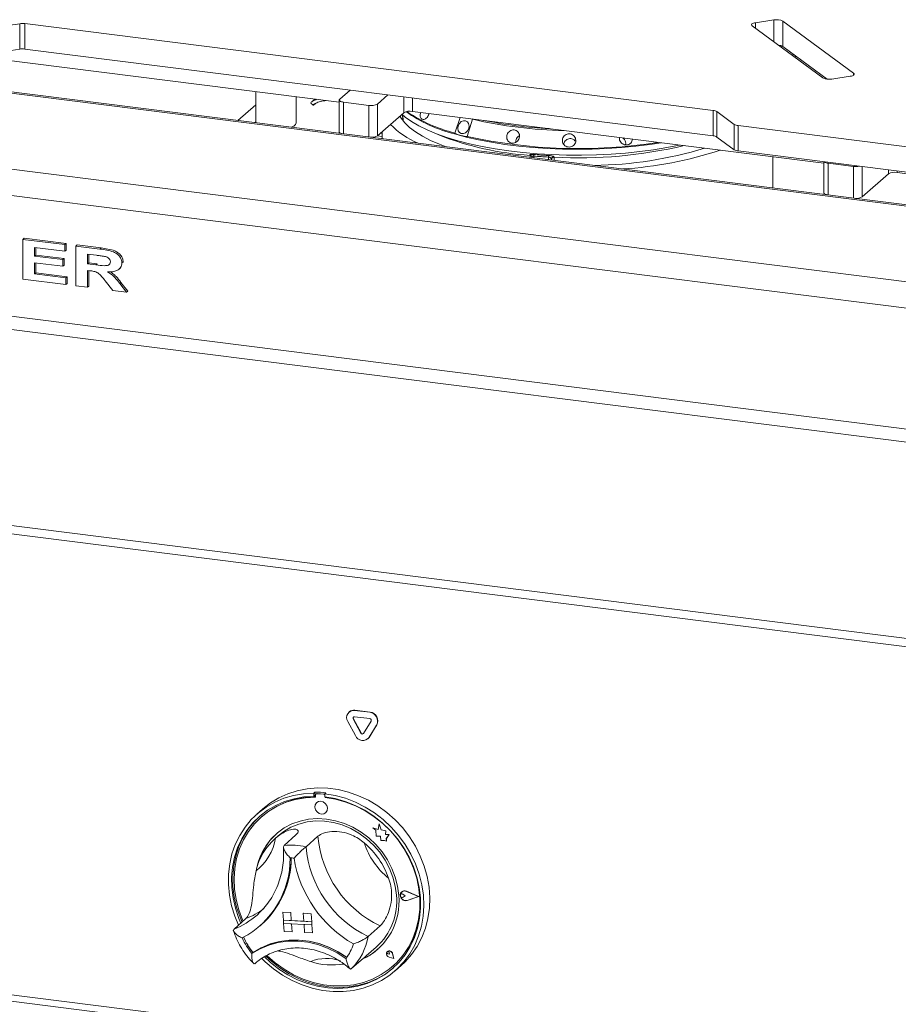
# Paper-space layout 'Blatt2' of a CAD drawing. Units: millimetres. Extents: x 5 to 415, y 5 to 292.
# Drawn here: x 237 to 255, y 113 to 134 of the extents above; entities that cross this region are included whole.
import ezdxf

# ---------------------------------------------------------------- set-up
doc = ezdxf.new("R2010")
doc.units = ezdxf.units.MM

psp = doc.layouts.new('Blatt2')

# ---------------------------------------------------------------- linework, layer by layer
at = {"color": 7, "linetype": 'Continuous', "lineweight": 15}
for p, q in [((252.75176, 134.21354), (252.36114, 134.15476)), ((254.43955, 133.08298), (252.94074, 134.18973)), ((252.94074, 134.18973), (252.94074, 133.65098)), ((235.95316, 134.01176), (236.76598, 134.13407)), ((236.76598, 133.59532), (236.76598, 134.13407)), ((236.87527, 134.13521), (251.46393, 132.29721)), ((236.87527, 134.13521), (236.87527, 133.59646)), ((252.28972, 134.09177), (253.78852, 132.98502)), ((234.81636, 133.57056), (243.53848, 132.47168)), ((235.95316, 133.47301), (236.76598, 133.59532)), ((236.87527, 133.59646), (251.46393, 131.75846)), ((253.87788, 132.95898), (252.94074, 133.65098)), ((230.89102, 133.37747), (331.68588, 120.67851)), ((331.66019, 120.70965), (231.02386, 133.38863)), ((253.21467, 133.44871), (253.19002, 133.42697)), ((253.97751, 132.96121), (254.36812, 133.01999)), ((241.77034, 132.69444), (241.77034, 132.0347)), ((243.76871, 132.72797), (243.54771, 132.53307)), ((224.97288, 132.51644), (334.41593, 118.72791)), ((242.62748, 132.03381), (242.62748, 132.58645)), ((243.02037, 132.53695), (242.94748, 132.47267)), ((243.53848, 132.51623), (243.53848, 131.8428)), ((244.34949, 132.43205), (244.57049, 132.62696)), ((242.9345, 132.45351), (242.98926, 132.40824)), ((242.93893, 132.45885), (242.93713, 132.46274)), ((243.0382, 132.44239), (243.05007, 132.45286)), ((243.63083, 132.47169), (244.16535, 132.40435)), ((244.34949, 132.43205), (244.34949, 131.75862)), ((245.08921, 132.27631), (253.81134, 131.17742)), ((251.46393, 131.75846), (251.46393, 132.29721)), ((251.91055, 132.00132), (251.54363, 132.27226)), ((251.54363, 132.27226), (251.54363, 131.73351)), ((244.34949, 131.75862), (244.90508, 132.2486)), ((244.83745, 132.18895), (244.83898, 132.15424)), ((244.88665, 132.19795), (244.89109, 132.07821)), ((245.98756, 131.81656), (246.10039, 132.14891)), ((246.36431, 132.10976), (246.24814, 131.7471)), ((224.6316, 132.00265), (334.45416, 118.16631)), ((245.45471, 131.86132), (245.65235, 131.77627)), ((251.91055, 131.46257), (251.91055, 132.00132)), ((251.99025, 131.97637), (256.14426, 131.45301)), ((251.99025, 131.97637), (251.99025, 131.43762)), ((243.54033, 131.83517), (243.54033, 131.81171)), ((244.34786, 131.75724), (244.4459, 131.74489)), ((244.4459, 131.81223), (244.41474, 131.81616)), ((244.4459, 131.84364), (244.4459, 131.69762)), ((251.91055, 131.46257), (251.54363, 131.73351)), ((251.99025, 131.43762), (256.14426, 130.91426)), ((247.58468, 131.34245), (247.57688, 131.35013)), ((247.58499, 131.34242), (247.58468, 131.34245)), ((247.62043, 131.30456), (247.62074, 131.29762)), ((248.03544, 131.26562), (248.03372, 131.26766)), ((248.08972, 131.31488), (248.09612, 131.30729)), ((248.09612, 131.30729), (248.0958, 131.3073)), ((252.73161, 130.65371), (252.73161, 131.31345)), ((253.81134, 131.20818), (253.81134, 130.54854)), ((253.90369, 131.17743), (254.43821, 131.11009)), ((254.62235, 130.46436), (255.17793, 130.95434)), ((255.36207, 130.98205), (256.83201, 130.79685)), ((254.5505, 130.43826), (254.5505, 130.42456)), ((236.83499, 129.5649), (236.86024, 129.58717)), ((236.83499, 128.7231), (236.83499, 129.5649)), ((236.83499, 129.5649), (237.72372, 129.45293)), ((236.86024, 129.58717), (237.74897, 129.4752)), ((334.45416, 115.60726), (224.6316, 129.4436)), ((237.72372, 129.31263), (237.08126, 129.39357)), ((237.08126, 129.39357), (237.08126, 129.2101)), ((237.10652, 129.39039), (237.10652, 129.23237)), ((237.72372, 129.45293), (237.74897, 129.4752)), ((237.72372, 129.45293), (237.72372, 129.31263)), ((237.74897, 129.4752), (237.74897, 129.3349)), ((237.95929, 129.42325), (237.98454, 129.44552)), ((237.95929, 128.58146), (237.95929, 129.42325)), ((237.95929, 129.42325), (238.46555, 129.35947)), ((237.98454, 129.44552), (238.49081, 129.38174)), ((238.46555, 129.35947), (238.49081, 129.38174)), ((237.08126, 129.2101), (237.10652, 129.23237)), ((237.08126, 129.2101), (237.68089, 129.13456)), ((237.10652, 129.23237), (237.70614, 129.15683)), ((237.68089, 129.13456), (237.70614, 129.15683)), ((237.70614, 129.15683), (237.70614, 129.01653)), ((237.72372, 129.31263), (237.74897, 129.3349)), ((238.39177, 129.22846), (238.20556, 129.25192)), ((238.20556, 129.25192), (238.20556, 129.04687)), ((238.23081, 129.24874), (238.23081, 129.06914)), ((225.00247, 129.11763), (334.27919, 115.35006)), ((237.68089, 128.99426), (237.08126, 129.0698)), ((237.08126, 129.0698), (237.08126, 128.83237)), ((237.10652, 129.06662), (237.10652, 128.85465)), ((237.68089, 129.13456), (237.68089, 128.99426)), ((237.68089, 128.99426), (237.70614, 129.01653)), ((238.20556, 129.04687), (238.23081, 129.06914)), ((238.20556, 129.04687), (238.38207, 129.02463)), ((238.23081, 129.06914), (238.40732, 129.0469)), ((238.38207, 129.02463), (238.40732, 129.0469)), ((238.87541, 128.93671), (238.90382, 128.96177)), ((238.93368, 129.06727), (238.95893, 129.08955)), ((238.95893, 129.08955), (238.95712, 129.07595)), ((237.08126, 128.83237), (237.10652, 128.85465)), ((237.08126, 128.83237), (237.74513, 128.74874)), ((237.10652, 128.85465), (237.77039, 128.77101)), ((237.74513, 128.74874), (237.77039, 128.77101)), ((237.74513, 128.74874), (237.74513, 128.60844)), ((237.77039, 128.77101), (237.77039, 128.63071)), ((238.25458, 128.9004), (238.20556, 128.90657)), ((238.20556, 128.90657), (238.20556, 128.55043)), ((238.23081, 128.90339), (238.23081, 128.5727)), ((237.74513, 128.60844), (236.83499, 128.7231)), ((237.74513, 128.60844), (237.77039, 128.63071)), ((238.20556, 128.55043), (237.95929, 128.58146)), ((238.20556, 128.55043), (238.23081, 128.5727)), ((238.74094, 128.48298), (238.57631, 128.68938)), ((238.88566, 128.63135), (238.91091, 128.65362)), ((238.88566, 128.63135), (239.03004, 128.44655)), ((238.91091, 128.65362), (239.0553, 128.46882)), ((239.03004, 128.44655), (238.74094, 128.48298)), ((239.03004, 128.44655), (239.0553, 128.46882)), ((331.63122, 111.52534), (228.73564, 124.48896)), ((228.78347, 124.30708), (331.6464, 111.34756)), ((243.75169, 119.55429), (243.74664, 119.54984)), ((243.86475, 119.58427), (243.8698, 119.58873)), ((244.18572, 119.54383), (243.86475, 119.58427)), ((244.19078, 119.54829), (243.8698, 119.58873)), ((244.18572, 119.54383), (244.19078, 119.54829)), ((243.72009, 119.34996), (243.88058, 119.04957)), ((243.83582, 119.40272), (243.84087, 119.40718)), ((243.83582, 119.40272), (243.99631, 119.10234)), ((243.84087, 119.40718), (244.00136, 119.10679)), ((244.18572, 119.40915), (243.86475, 119.44958)), ((244.05417, 119.09505), (244.21466, 119.35499)), ((244.1699, 119.01312), (244.33038, 119.27307)), ((244.17495, 119.01758), (244.33543, 119.27752)), ((244.33038, 119.27307), (244.33543, 119.27752)), ((243.99631, 119.10234), (244.00136, 119.10679)), ((244.14335, 118.9816), (244.1484, 118.98605)), ((244.1484, 118.98605), (244.17495, 119.01758)), ((244.1699, 119.01312), (244.17495, 119.01758)), ((243.02222, 117.85291), (242.99697, 117.83063)), ((242.99697, 117.83063), (243.00171, 117.76275)), ((243.02696, 117.78502), (243.00171, 117.76275)), ((243.02222, 117.85291), (243.02696, 117.78502)), ((243.03463, 117.78331), (243.0372, 117.74666)), ((243.04938, 117.81274), (243.04433, 117.80828)), ((243.06558, 117.81538), (243.07063, 117.81984)), ((243.20554, 117.80779), (243.06558, 117.81538)), ((243.21059, 117.81225), (243.07063, 117.81984)), ((243.20554, 117.80779), (243.21059, 117.81225)), ((243.25549, 117.84021), (243.23024, 117.81794)), ((243.23024, 117.81794), (243.23497, 117.75005)), ((243.2438, 117.73545), (243.24284, 117.74915)), ((243.2438, 117.73545), (243.24885, 117.73991)), ((243.24885, 117.73991), (243.24825, 117.74851)), ((241.92171, 117.49882), (241.79544, 117.38746)), ((243.06123, 117.6307), (243.06098, 117.63048)), ((241.89156, 117.32938), (241.88651, 117.32492)), ((243.24996, 117.4162), (243.25021, 117.41642)), ((244.25123, 117.09274), (244.25148, 117.09296)), ((244.25123, 117.09274), (244.31286, 117.04505)), ((244.3611, 117.05792), (244.25123, 117.09274)), ((244.36115, 117.0582), (244.25148, 117.09296)), ((244.31286, 117.04505), (244.32192, 116.91566)), ((244.38448, 117.17938), (244.3611, 117.05792)), ((244.38448, 117.17938), (244.38473, 117.1796)), ((244.42549, 117.05321), (244.38448, 117.17938)), ((244.42574, 117.05343), (244.38473, 117.1796)), ((244.42549, 117.05321), (244.42574, 117.05343)), ((244.52343, 117.03303), (244.42549, 117.05321)), ((244.52368, 117.03326), (244.42574, 117.05343)), ((242.2459, 116.92759), (242.17014, 116.86078)), ((242.62097, 116.94415), (242.36843, 116.72143)), ((243.0875, 116.91875), (242.83496, 116.69604)), ((244.32192, 116.91566), (244.41069, 116.91619)), ((244.41069, 116.91619), (244.42187, 116.82875)), ((244.51705, 116.95287), (244.52343, 117.03303)), ((244.59647, 116.95335), (244.51705, 116.95287)), ((244.51705, 116.95287), (244.51731, 116.9531)), ((244.51731, 116.9531), (244.52368, 117.03326)), ((244.59672, 116.95357), (244.51731, 116.9531)), ((244.52343, 117.03303), (244.52368, 117.03326)), ((244.53645, 116.86677), (244.59647, 116.95335)), ((244.53645, 116.86677), (244.5367, 116.867)), ((244.54005, 116.81525), (244.53645, 116.86677)), ((244.5367, 116.867), (244.59672, 116.95357)), ((244.54031, 116.81547), (244.5367, 116.867)), ((244.59647, 116.95335), (244.59672, 116.95357)), ((244.42187, 116.82875), (244.49603, 116.8292)), ((244.49603, 116.8292), (244.54005, 116.81525)), ((244.54005, 116.81525), (244.54031, 116.81547)), ((244.84379, 115.68781), (244.84354, 115.68758)), ((244.8612, 115.73791), (244.86095, 115.73768)), ((244.86262, 115.7363), (244.86237, 115.73608)), ((244.88814, 115.68771), (244.88839, 115.68793)), ((244.93422, 115.65461), (244.88814, 115.68771)), ((244.93447, 115.65483), (244.88839, 115.68793)), ((244.93422, 115.65461), (244.89244, 115.62628)), ((244.93422, 115.65461), (244.93447, 115.65483)), ((245.21942, 115.63914), (244.96349, 115.74899)), ((244.96407, 115.75085), (244.96432, 115.75107)), ((245.22504, 115.63883), (244.96407, 115.75085)), ((245.2253, 115.63906), (244.96432, 115.75107)), ((245.21942, 115.63914), (244.97697, 115.55632)), ((245.21924, 115.63922), (244.97723, 115.55655)), ((245.22504, 115.63883), (244.97782, 115.55439)), ((245.22504, 115.63883), (245.2253, 115.63906)), ((244.97697, 115.55632), (244.97723, 115.55655)), ((241.56088, 115.1718), (241.30834, 114.94908)), ((241.79569, 115.24711), (241.8249, 115.27351)), ((242.34417, 115.30776), (242.34442, 115.30798)), ((242.34417, 115.30776), (242.356, 115.13833)), ((242.34417, 115.30776), (242.51079, 115.29869)), ((242.34442, 115.30798), (242.51104, 115.29891)), ((242.51079, 115.29869), (242.51104, 115.29891)), ((242.51079, 115.29869), (242.52262, 115.12926)), ((242.51104, 115.29891), (242.52287, 115.12948)), ((242.77738, 115.28418), (242.77763, 115.2844)), ((242.77738, 115.28418), (242.78921, 115.11475)), ((242.944, 115.27511), (242.77738, 115.28418)), ((242.94425, 115.27533), (242.77763, 115.2844)), ((242.944, 115.27511), (242.94425, 115.27533)), ((242.944, 115.27511), (242.95582, 115.10568)), ((242.94425, 115.27533), (242.95608, 115.1059)), ((241.86166, 115.01958), (241.88439, 115.03962)), ((242.356, 115.13833), (242.52262, 115.12926)), ((242.356, 115.13833), (242.36073, 115.07056)), ((242.95582, 115.10568), (242.356, 115.13833)), ((242.36073, 115.07056), (242.52735, 115.06149)), ((242.37256, 114.90113), (242.36073, 115.07056)), ((242.36073, 115.07056), (242.96056, 115.03791)), ((242.52262, 115.12926), (242.52287, 115.12948)), ((242.78919, 115.11499), (242.52287, 115.12948)), ((242.53918, 114.89206), (242.52735, 115.06149)), ((242.53943, 114.89229), (242.52762, 115.06148)), ((242.95582, 115.10568), (242.78921, 115.11475)), ((242.96056, 115.03791), (242.79394, 115.04698)), ((242.80577, 114.87755), (242.79394, 115.04698)), ((242.95582, 115.10568), (242.95608, 115.1059)), ((242.95582, 115.10568), (242.96056, 115.03791)), ((242.95608, 115.1059), (242.96081, 115.03813)), ((242.96056, 115.03791), (242.96081, 115.03813)), ((242.97239, 114.86848), (242.96056, 115.03791)), ((242.97264, 114.86871), (242.96081, 115.03813)), ((244.4041, 115.01704), (244.15157, 114.79432)), ((242.37256, 114.90113), (242.53918, 114.89206)), ((242.53918, 114.89206), (242.53943, 114.89229)), ((242.97239, 114.86848), (242.80577, 114.87755)), ((242.97239, 114.86848), (242.97264, 114.86871)), ((244.11053, 114.38156), (244.3247, 114.57045)), ((241.71133, 114.45393), (241.68608, 114.43166)), ((244.05339, 114.33451), (243.80085, 114.11179)), ((244.55548, 114.4706), (244.55813, 114.47309)), ((244.5561, 114.47116), (244.55585, 114.47094)), ((244.55765, 114.47363), (244.5574, 114.47341)), ((244.55813, 114.47309), (244.55787, 114.47287)), ((244.60512, 114.4193), (244.5718, 114.42588)), ((244.69704, 114.32739), (244.59662, 114.3529)), ((244.5967, 114.35355), (244.59695, 114.35378)), ((244.69613, 114.3283), (244.5967, 114.35355)), ((244.69604, 114.32861), (244.59695, 114.35378)), ((244.59806, 114.4531), (244.59831, 114.45332)), ((244.60512, 114.4193), (244.59806, 114.4531)), ((244.60537, 114.41952), (244.59831, 114.45332)), ((244.60512, 114.4193), (244.60537, 114.41952)), ((244.69613, 114.3283), (244.66954, 114.42905)), ((244.67019, 114.42914), (244.67044, 114.42937)), ((244.69704, 114.32739), (244.67019, 114.42914)), ((244.69729, 114.32761), (244.67044, 114.42937)), ((243.57314, 114.20088), (243.63245, 114.20636)), ((244.674, 114.16421), (244.67905, 114.16866)), ((244.69704, 114.32739), (244.69729, 114.32761)), ((244.72466, 114.06603), (244.85093, 114.17739))]:
    psp.add_line(p, q, dxfattribs=at)
at = {"color": 8, "linetype": 'Continuous', "lineweight": 15}
for p, q in [((252.36114, 134.15476), (252.36114, 134.03902)), ((252.75176, 133.75059), (252.75176, 134.21354)), ((253.15078, 133.45594), (253.15078, 133.49588)), ((254.43955, 133.0438), (254.43955, 133.08298)), ((244.90508, 132.2486), (244.90508, 132.5848)), ((245.08921, 132.5616), (245.08921, 132.27631)), ((241.77034, 132.41714), (241.3909, 132.08251)), ((243.63083, 132.47169), (243.63083, 131.8003)), ((244.16535, 131.73296), (244.16535, 132.40435)), ((244.8787, 132.20493), (244.88389, 132.08755)), ((241.74804, 132.03751), (241.77034, 132.05718)), ((247.58674, 131.30191), (247.58499, 131.34242)), ((247.66125, 131.3305), (247.66293, 131.29231)), ((247.97047, 131.25356), (247.97209, 131.30913)), ((248.03372, 131.26766), (248.03308, 131.24567)), ((248.03484, 131.24545), (248.03544, 131.26562)), ((248.0958, 131.3073), (248.09377, 131.23803)), ((253.90369, 131.17743), (253.90369, 130.50605)), ((254.43821, 130.4387), (254.43821, 131.11009)), ((254.62235, 131.10601), (254.62235, 130.46436)), ((255.17793, 130.95434), (255.17793, 131.03601)), ((255.36207, 131.01281), (255.36207, 130.98205)), ((331.6464, 101.58274), (230.16611, 114.36806)), ((230.12823, 114.23363), (331.6464, 101.44354))]:
    psp.add_line(p, q, dxfattribs=at)
at = {"color": 7, "linetype": 'Continuous', "lineweight": 15, "flags": 128}
for points in [[(252.28972, 134.09177), (252.28075, 134.10061), (252.27713, 134.10987), (252.279, 134.11918), (252.28629, 134.1282), (252.29871, 134.13656), (252.31579, 134.14396), (252.33687, 134.1501), (252.36114, 134.15476)], [(254.43955, 133.08298), (254.44852, 133.07414), (254.45213, 133.06488), (254.45026, 133.05557), (254.44298, 133.04655), (254.43056, 133.03819), (254.41348, 133.03079), (254.3924, 133.02464), (254.36812, 133.01999)], [(243.54771, 132.53307), (243.54042, 132.52406), (243.53855, 132.51474), (243.54217, 132.50548), (243.55113, 132.49664), (243.5651, 132.48855), (243.58354, 132.48152), (243.60573, 132.47583), (243.63083, 132.47169)], [(244.82547, 132.17839), (244.85115, 132.13443), (244.92846, 132.03376), (245.03014, 131.93553), (245.15549, 131.84039), (245.3037, 131.74897), (245.47377, 131.66188), (245.66456, 131.5797), (245.80807, 131.526)], [(244.86467, 132.21755), (244.936, 132.15705), (245.06994, 132.06193), (245.22612, 131.97067), (245.40356, 131.88383), (245.60114, 131.80196), (245.81761, 131.72558), (246.0516, 131.65518), (246.30163, 131.5912), (246.56612, 131.53404), (246.8434, 131.48406), (247.13171, 131.44159), (247.42923, 131.40689), (247.73409, 131.38018), (248.04435, 131.36162), (248.35805, 131.35134), (248.6732, 131.3494), (248.98783, 131.35581), (249.29993, 131.37054), (249.60754, 131.39348), (249.9087, 131.4245), (250.20152, 131.46339), (250.48414, 131.50992), (250.75106, 131.56298)], [(246.21531, 132.07725), (246.16922, 132.07834), (246.12335, 132.05867), (246.0847, 132.02125), (246.05913, 131.97176), (246.05055, 131.91774), (246.06026, 131.86742), (246.08678, 131.82846), (246.12608, 131.80678), (246.17217, 131.80569), (246.21804, 131.82536), (246.25669, 131.86279), (246.28226, 131.91227), (246.29084, 131.96629), (246.28113, 132.01661), (246.25461, 132.05558), (246.21531, 132.07725)], [(242.5221, 131.93999), (242.57406, 131.96474), (242.6138, 131.99801), (242.62748, 132.03353), (242.62748, 132.03381)], [(243.59533, 131.80478), (243.58354, 131.80809), (243.5651, 131.81511), (243.55113, 131.82321), (243.54217, 131.83205), (243.53855, 131.84131), (243.53848, 131.8428)], [(253.86818, 130.51052), (253.85639, 130.51383), (253.83796, 130.52086), (253.82399, 130.52895), (253.81502, 130.53779), (253.81141, 130.54705), (253.81134, 130.54854)], [(241.92171, 117.49882), (242.07874, 117.62191), (242.25689, 117.73038), (242.44784, 117.81741), (242.64942, 117.88201), (242.85936, 117.92345), (243.07526, 117.94127), (243.29469, 117.93526), (243.51516, 117.90548), (243.73416, 117.85228), (243.94923, 117.77626), (244.15792, 117.67828), (244.35786, 117.55945), (244.5468, 117.42112), (244.72259, 117.26485), (244.88323, 117.09241), (245.02692, 116.90576), (245.15202, 116.70702), (245.25711, 116.49843), (245.34101, 116.28236), (245.40276, 116.06125), (245.44166, 115.83762), (245.45727, 115.61399), (245.44942, 115.3929), (245.41819, 115.17686), (245.36394, 114.96831), (245.28729, 114.76961), (245.18909, 114.58302), (245.07047, 114.41065), (244.93277, 114.25446), (244.85093, 114.17739)], [(241.40416, 115.03359), (241.32528, 115.22518), (241.25769, 115.44497), (241.21275, 115.66795), (241.19096, 115.89159), (241.19256, 116.11337), (241.21753, 116.33077), (241.26561, 116.54135), (241.33623, 116.74272), (241.4286, 116.9326), (241.54168, 117.10884), (241.67419, 117.26946), (241.82463, 117.41264), (241.9913, 117.53675), (242.17232, 117.6404), (242.36564, 117.72241), (242.56906, 117.78186), (242.7803, 117.81807), (242.99697, 117.83063)], [(243.00171, 117.76275), (242.7886, 117.74978), (242.581, 117.71314), (242.38134, 117.65329), (242.19195, 117.57091), (242.01506, 117.46696), (241.85272, 117.34267), (241.70683, 117.19949), (241.57911, 117.03908), (241.47104, 116.86333), (241.38388, 116.6743), (241.31867, 116.47418), (241.27615, 116.26532), (241.25683, 116.05017), (241.26093, 115.83124), (241.2884, 115.61108), (241.33893, 115.39228), (241.41192, 115.17738), (241.45412, 115.07765)], [(243.0372, 117.74666), (242.82332, 117.73465), (242.615, 117.69844), (242.41477, 117.63848), (242.22506, 117.55548), (242.04818, 117.45047), (241.88628, 117.32472), (241.74133, 117.17976), (241.61509, 117.01734), (241.5091, 116.83945), (241.42464, 116.64825), (241.36275, 116.44606), (241.32416, 116.23534), (241.30937, 116.01866), (241.31853, 115.79864), (241.35155, 115.57796), (241.40802, 115.35931), (241.48725, 115.14535), (241.49937, 115.11756)], [(243.23024, 117.81794), (243.45031, 117.7816), (243.66824, 117.72203), (243.88155, 117.6399), (244.08784, 117.53613), (244.28477, 117.41191), (244.47011, 117.26864), (244.64176, 117.10793), (244.7978, 116.93161), (244.93645, 116.74166), (245.05614, 116.54023), (245.15553, 116.32961), (245.23348, 116.11218), (245.28912, 115.89038), (245.32182, 115.66674), (245.33121, 115.44377), (245.31718, 115.224), (245.27989, 115.00992), (245.21976, 114.80394), (245.13747, 114.6084), (245.03396, 114.4255), (244.91039, 114.25731), (244.76816, 114.10574), (244.60888, 113.9725), (244.43435, 113.85909), (244.24654, 113.7668), (244.04757, 113.69667), (243.8397, 113.64949), (243.62528, 113.6258), (243.40673, 113.62586), (243.18652, 113.64968), (242.96714, 113.69698), (242.75107, 113.76724), (242.54076, 113.85965), (242.33858, 113.97317), (242.14682, 114.10651), (241.96765, 114.25818), (241.89693, 114.32664)], [(241.95107, 114.36163), (242.07538, 114.2463), (242.25689, 114.10404), (242.45013, 113.98075), (242.65284, 113.87787), (242.86264, 113.79662), (243.0771, 113.73793), (243.29369, 113.70249), (243.50989, 113.69072), (243.72317, 113.70276), (243.93103, 113.73846), (244.13105, 113.79741), (244.32088, 113.87892), (244.49831, 113.98203), (244.66127, 114.10555), (244.80783, 114.24801), (244.93631, 114.40777), (245.04518, 114.58295), (245.13318, 114.77151), (245.19928, 114.97123), (245.2427, 115.17979), (245.26295, 115.39474), (245.25977, 115.61357), (245.23322, 115.83373), (245.18359, 116.05263), (245.11147, 116.26773), (245.01771, 116.4765), (244.9034, 116.6765), (244.76987, 116.8654), (244.61868, 117.04099), (244.45161, 117.20121), (244.27061, 117.34419), (244.0778, 117.46826), (243.87542, 117.57196), (243.66585, 117.65409), (243.45153, 117.71369), (243.23497, 117.75005), (243.23497, 117.75005)], [(242.00595, 114.3895), (242.00866, 114.38684), (242.1822, 114.2331), (242.3691, 114.09773), (242.56707, 113.98239), (242.77371, 113.88847), (242.98651, 113.81713), (243.20288, 113.76921), (243.4202, 113.74532), (243.63581, 113.74573), (243.8471, 113.77044), (244.05149, 113.81916), (244.24651, 113.89129), (244.42978, 113.98595), (244.59908, 114.102), (244.75234, 114.23801), (244.8877, 114.39235), (245.00351, 114.56312), (245.09838, 114.74826), (245.17113, 114.94551), (245.2209, 115.15248), (245.24707, 115.36665), (245.24933, 115.58541), (245.22764, 115.80611), (245.18228, 116.02606), (245.11379, 116.24259), (245.02301, 116.45306), (244.91104, 116.65492), (244.77924, 116.8457), (244.62921, 117.02311), (244.46279, 117.18496), (244.28198, 117.3293), (244.089, 117.45438), (243.88618, 117.55866), (243.67599, 117.64089), (243.461, 117.70006), (243.2438, 117.73545), (243.2438, 117.73545)], [(243.28876, 117.51611), (243.27499, 117.56853), (243.24301, 117.61407), (243.19771, 117.6458), (243.14598, 117.65888), (243.0957, 117.65133), (243.05451, 117.62429), (243.02869, 117.58189), (243.02218, 117.53057), (243.03595, 117.47815), (243.06793, 117.43261), (243.11323, 117.40088), (243.16496, 117.3878), (243.21525, 117.39535), (243.25643, 117.42238), (243.28225, 117.46479), (243.28876, 117.51611)], [(243.25021, 117.41642), (243.25668, 117.42261), (243.2825, 117.46501), (243.28902, 117.51633), (243.27524, 117.56875), (243.24327, 117.61429), (243.19797, 117.64602), (243.14624, 117.6591), (243.09595, 117.65155), (243.06123, 117.6307)], [(241.85536, 117.34496), (241.73209, 117.22176), (241.60436, 117.06135), (241.49629, 116.88561), (241.40914, 116.69657), (241.34392, 116.49645), (241.3014, 116.2876), (241.28208, 116.07244), (241.28618, 115.85351), (241.31366, 115.63335), (241.36419, 115.41455), (241.43718, 115.19966), (241.47937, 115.09992)], [(244.7998, 115.66214), (244.77426, 115.85645), (244.72516, 116.049), (244.65327, 116.23675), (244.55973, 116.41673), (244.44601, 116.58612), (244.31391, 116.74223), (244.16551, 116.88261), (244.00314, 117.00504), (243.82937, 117.10759), (243.64695, 117.18865), (243.45874, 117.24694), (243.26772, 117.28153), (243.07689, 117.29188), (242.88927, 117.27783), (242.70782, 117.2396), (242.53539, 117.17779), (242.37471, 117.09338), (242.22832, 116.98769), (242.09851, 116.8624), (241.98734, 116.71949), (241.89656, 116.5612), (241.8276, 116.39003), (241.78528, 116.22812)], [(242.2459, 116.92759), (242.36106, 117.01752), (242.51482, 117.10781), (242.68122, 117.1758), (242.85755, 117.22035), (243.04089, 117.24075), (243.22826, 117.23665), (243.41655, 117.20812), (243.6027, 117.15564), (243.78363, 117.08006), (243.95638, 116.98262), (244.11811, 116.86493), (244.26616, 116.72892), (244.39811, 116.57681), (244.51179, 116.41112), (244.60533, 116.23455), (244.67719, 116.05001), (244.7262, 115.86052), (244.75155, 115.66921)], [(244.67905, 114.16866), (244.75739, 114.24247), (244.89275, 114.3968), (245.00856, 114.56757), (245.10343, 114.75271), (245.17618, 114.94997), (245.22595, 115.15694), (245.25212, 115.3711), (245.25438, 115.58987), (245.23269, 115.81056), (245.18733, 116.03051), (245.11884, 116.24704), (245.08438, 116.33393)], [(244.97782, 115.55439), (244.93469, 115.55012), (244.89147, 115.56487), (244.85603, 115.59594), (244.83481, 115.63768), (244.83168, 115.6825), (244.84719, 115.72225), (244.87853, 115.74969), (244.92001, 115.75984), (244.96407, 115.75085)], [(244.89244, 115.62628), (244.87962, 115.62123), (244.86524, 115.62187), (244.85152, 115.6281), (244.84058, 115.63895), (244.83409, 115.65275), (244.83307, 115.66739), (244.83766, 115.68059), (244.84716, 115.69033), (244.86011, 115.69511), (244.87451, 115.69419), (244.88814, 115.68771)], [(244.97697, 115.55632), (244.93468, 115.55214), (244.8923, 115.5666), (244.85754, 115.59707), (244.83674, 115.638), (244.83366, 115.68196), (244.84887, 115.72094), (244.87961, 115.74785), (244.92028, 115.75781), (244.96349, 115.74899)], [(241.68608, 114.43166), (241.85956, 114.53407), (242.04672, 114.61264), (242.24478, 114.66621), (242.45083, 114.69398), (242.66182, 114.69556), (242.87465, 114.67091), (243.08616, 114.62041), (243.29325, 114.54479), (243.49284, 114.44517), (243.68201, 114.32302)], [(241.71133, 114.45393), (241.88482, 114.55634), (242.07197, 114.63491), (242.27004, 114.68848), (242.47609, 114.71626), (242.68708, 114.71783), (242.8999, 114.69319), (243.11142, 114.64268), (243.3185, 114.56706), (243.5181, 114.46744), (243.70726, 114.34529)], [(241.71373, 114.45507), (241.88658, 114.55626), (242.07288, 114.63386), (242.26991, 114.68673), (242.4748, 114.71411), (242.68455, 114.71561), (242.89612, 114.69118), (243.1064, 114.6412), (243.31235, 114.56639), (243.51095, 114.46784), (243.6993, 114.34699)], [(241.98248, 114.37779), (242.10064, 114.26857), (242.28215, 114.12631), (242.47538, 114.00302), (242.67809, 113.90015), (242.8879, 113.81889), (243.10235, 113.7602), (243.31894, 113.72476), (243.53514, 113.71299), (243.74842, 113.72503), (243.95628, 113.76073), (244.1563, 113.81968), (244.34614, 113.90119), (244.52357, 114.00431), (244.68652, 114.12782), (244.68999, 114.13081)], [(244.67019, 114.42914), (244.65672, 114.45663), (244.63379, 114.47726), (244.6056, 114.48725), (244.57731, 114.48478), (244.55413, 114.47028), (244.54031, 114.44643), (244.53839, 114.4176), (244.54871, 114.38908), (244.56938, 114.36611), (244.59662, 114.3529)], [(244.5967, 114.35355), (244.56974, 114.36663), (244.54927, 114.38938), (244.53905, 114.41761), (244.54095, 114.44616), (244.55464, 114.46978), (244.57759, 114.48413), (244.60559, 114.48658), (244.63351, 114.47669), (244.65621, 114.45626), (244.66954, 114.42905)], [(244.5718, 114.42588), (244.56215, 114.42981), (244.55432, 114.43711), (244.54958, 114.4466), (244.54867, 114.45677), (244.55174, 114.46599), (244.5583, 114.4728), (244.56731, 114.47609), (244.57731, 114.47535), (244.58672, 114.47069), (244.59403, 114.46285), (244.59806, 114.4531)]]:
    psp.add_lwpolyline(points, dxfattribs=at)
at = {"color": 8, "linetype": 'Continuous', "lineweight": 15, "flags": 128}
psp.add_lwpolyline([(250.35879, 131.6124), (250.1205, 131.576), (249.82516, 131.53928), (249.522, 131.51051), (249.21294, 131.48985), (248.89993, 131.47745), (248.58495, 131.47337), (248.27, 131.47765), (247.95707, 131.49025), (247.64812, 131.51111), (247.34513, 131.54008), (247.05, 131.57698), (246.76459, 131.62158), (246.49072, 131.6736), (246.23012, 131.7327), (245.98442, 131.79853)], dxfattribs=at)
at = {"color": 7, "linetype": 'Continuous', "lineweight": 15}
for centre, radius, start, end in [((252.81043, 133.9173), 0.30199, 64.436368, 101.202121), ((236.82488, 133.7272), 0.41111, 82.960117, 98.237024), ((236.82488, 133.18845), 0.41111, 82.960117, 98.237024), ((252.8393, 133.4692), 0.20817, 60.836555, 86.670741), ((253.91884, 133.25745), 0.30199, 244.436368, 281.202121), ((244.21793, 132.68065), 0.28126, 259.226133, 297.8883), ((245.03664, 132), 0.28126, 79.226133, 117.8883), ((251.4509, 132.11581), 0.18187, 59.342631, 85.889457), ((248.45635, 141.22556), 9.32642, 258.501642, 267.136846), ((245.97402, 133.35407), 1.91259, 225.06894, 246.388134), ((252.00329, 132.15777), 0.18187, 239.342631, 265.889457), ((244.22539, 131.98774), 0.26057, 265.49522, 298.440659), ((248.04159, 137.89797), 6.57142, 248.679816, 266.013048), ((251.4509, 131.57707), 0.18187, 59.342631, 85.889457), ((248.6261, 140.95536), 9.66262, 266.85581, 283.27875), ((248.81172, 139.65661), 8.52623, 270.865075, 286.841749), ((249.04233, 139.2037), 8.16318, 273.499245, 288.331599), ((252.00329, 131.61902), 0.18187, 239.342631, 265.889457), ((247.59288, 131.33843), 0.06882, 353.384513, 21.510058), ((247.90624, 131.3136), 0.066, 356.114287, 25.906581), ((248.08795, 131.26016), 0.05475, 88.148498, 172.130482), ((253.91021, 131.33309), 0.1558, 233.837679, 267.59921), ((254.4885, 131.50404), 0.39715, 262.724648, 280.598747), ((255.30949, 130.70574), 0.28126, 79.226133, 117.8883), ((254.49825, 130.69349), 0.26057, 265.49522, 298.440659), ((243.84716, 119.43332), 0.15197, 83.350753, 213.268763), ((243.84866, 119.44144), 0.1488, 81.831891, 130.670902), ((244.16879, 119.36252), 0.18707, 332.977005, 83.251031), ((243.86123, 119.41939), 0.03039, 83.350753, 213.268763), ((243.86933, 119.42388), 0.033, 140.710666, 210.409799), ((244.16374, 119.35806), 0.18707, 332.977005, 83.251031), ((244.18133, 119.37199), 0.03741, 332.977005, 83.251031), ((244.03584, 119.11553), 0.16869, 203.014985, 322.623504), ((244.02736, 119.11553), 0.03374, 203.014985, 322.623504), ((244.03328, 119.12117), 0.03502, 204.254606, 300.876837), ((243.02214, 116.02531), 1.72592, 89.332376, 130.924159), ((243.02769, 115.80424), 2.04868, 83.61583, 90.152842), ((243.06359, 117.78634), 0.02911, 86.070342, 185.977707), ((243.06861, 117.79053), 0.02938, 86.056487, 130.892479), ((243.20282, 117.76994), 0.03795, 40.010583, 85.886941), ((243.2081, 117.77518), 0.03715, 51.57718, 86.153438), ((243.00832, 115.60548), 2.14793, 59.746331, 83.57031), ((243.01339, 115.91358), 1.26804, 130.533386, 167.697146), ((241.07916, 117.0705), 1.12683, 308.101435, 350.129096), ((243.08585, 115.98708), 1.31813, 131.751807, 166.74439), ((245.40468, 117.11638), 2.32559, 184.874705, 244.516857), ((242.52369, 115.27576), 1.45398, 77.638543, 96.130129), ((245.15214, 116.89366), 2.32559, 184.874705, 244.516857), ((242.9276, 115.43357), 1.76196, 19.812551, 49.579012), ((245.55595, 117.25325), 1.56099, 197.842705, 231.548858), ((240.60552, 116.43936), 1.89246, 297.631401, 0.59913), ((240.59828, 116.46788), 1.92198, 312.002258, 359.719334), ((240.6009, 116.47001), 1.92184, 312.002114, 359.652849), ((242.47064, 115.20381), 1.25563, 85.011594, 88.757078), ((245.12251, 116.8687), 2.57618, 189.247994, 240.143568), ((243.46383, 115.52979), 1.34251, 297.194439, 5.657715), ((243.44171, 115.54576), 1.31565, 312.156014, 5.383894), ((244.92391, 115.66891), 0.09109, 132.287278, 182.08917), ((244.94781, 115.66758), 0.11486, 186.631369, 284.840875), ((244.86617, 115.66045), 0.03535, 51.035519, 129.27931), ((244.92297, 115.66454), 0.0959, 64.460744, 130.094312), ((242.86799, 115.38359), 1.51759, 204.148755, 218.84857), ((242.89324, 115.40586), 1.51759, 204.148755, 218.84857), ((242.89078, 115.40372), 1.51769, 204.388592, 218.593666), ((242.88607, 115.01322), 1.28429, 315.42142, 350.186231), ((242.7863, 114.97328), 1.10686, 324.021139, 342.174268), ((241.7102, 114.46104), 0.00693, 215.665135, 300.588352), ((243.51975, 115.48376), 1.27456, 296.047636, 311.392432), ((244.61175, 114.42497), 0.07271, 143.128367, 258.256115), ((244.57188, 114.44963), 0.02669, 7.960033, 126.220598), ((244.59999, 114.41569), 0.07176, 10.988568, 126.155074), ((243.3877, 115.65009), 1.46071, 251.90908, 279.754077)]:
    psp.add_arc(centre, radius, start, end, dxfattribs=at)
at = {"color": 8, "linetype": 'Continuous', "lineweight": 15}
for centre, radius, start, end in [((246.76393, 134.8937), 3.17357, 235.637203, 255.839758), ((246.75286, 134.85335), 3.14999, 235.114709, 255.880324), ((248.45558, 141.10659), 9.23669, 256.914267, 269.067108), ((248.60433, 142.33217), 10.84414, 257.450777, 278.965728), ((247.57199, 131.30005), 0.05032, 44.420375, 84.424594), ((240.9505, 116.71804), 1.66236, 291.541611, 306.688473), ((240.69992, 116.49147), 1.65805, 291.527479, 311.366614), ((243.26429, 113.48029), 0.8482, 69.453121, 112.908694)]:
    psp.add_arc(centre, radius, start, end, dxfattribs=at)
at = {"color": 7, "linetype": 'Continuous', "lineweight": 15}
for points, knots in [([(242.94863, 132.47127), (242.95716, 132.4793), (242.97491, 132.49601), (243.03168, 132.51958), (243.06115, 132.53182)], [0, 0, 0, 0, 0.48094799, 1, 1, 1, 1]), ([(243.26165, 132.50656), (243.22081, 132.50139), (243.13065, 132.48999), (243.0361, 132.4499), (242.98776, 132.41601), (242.9853, 132.40343), (243.01059, 132.41852), (243.03354, 132.43836), (243.0382, 132.44239)], [0, 0, 0, 0, 0.17067272, 0.37677218, 0.5619959, 0.74834344, 0.94886976, 1, 1, 1, 1]), ([(245.26585, 132.25405), (245.26202, 132.24035), (245.25392, 132.21138), (245.25472, 132.16978), (245.26583, 132.13482), (245.28724, 132.11171), (245.31633, 132.10307), (245.34982, 132.10987), (245.38395, 132.13138), (245.41402, 132.16536), (245.43492, 132.20082), (245.4409, 132.22394), (245.44291, 132.23174)], [0, 0, 0, 0, 0.095393414, 0.201683805, 0.308017262, 0.414340983, 0.520618148, 0.626883384, 0.733189472, 0.839526799, 0.945837082, 1, 1, 1, 1]), ([(246.35665, 132.11662), (246.35897, 132.11559), (246.36185, 132.11431), (246.36407, 132.1116), (246.36439, 132.11059), (246.3644, 132.11009), (246.36434, 132.10984), (246.36431, 132.10976)], [0, 0, 0, 0, 0.71318371, 0.88447625, 0.94086174, 0.97995752, 1, 1, 1, 1]), ([(247.35411, 131.71385), (247.35676, 131.72957), (247.36207, 131.761), (247.35022, 131.80704), (247.32503, 131.84562), (247.28805, 131.87265), (247.24388, 131.88493), (247.19744, 131.8811), (247.15395, 131.86162), (247.11822, 131.82871), (247.0942, 131.78613), (247.08456, 131.73874), (247.09037, 131.69187), (247.11103, 131.65076), (247.14429, 131.62), (247.18648, 131.60301), (247.23285, 131.60168), (247.27824, 131.61616), (247.31719, 131.6449), (247.34272, 131.67967), (247.35094, 131.70433), (247.35411, 131.71385)], [0, 0, 0, 0, 0.05366498, 0.10732946, 0.16100874, 0.21470679, 0.26839265, 0.32205427, 0.37571814, 0.42940715, 0.48310427, 0.53678011, 0.59043927, 0.64411221, 0.69780761, 0.75149977, 0.80516852, 0.85882963, 0.91251051, 0.96620838, 1, 1, 1, 1]), ([(245.98756, 131.81656), (245.98753, 131.81641), (245.98744, 131.81605), (245.98756, 131.81533), (245.98832, 131.81378), (245.99343, 131.80909), (246.0179, 131.79655), (246.08245, 131.77358), (246.15409, 131.75481), (246.21189, 131.74565), (246.23057, 131.74406), (246.24008, 131.74416), (246.24473, 131.74484), (246.2468, 131.74566), (246.24759, 131.74625), (246.24796, 131.74666), (246.24809, 131.74698), (246.24814, 131.7471)], [0, 0, 0, 0, 0.00141905, 0.00330282, 0.00680058, 0.01895312, 0.07730251, 0.30927297, 0.77260665, 0.88831528, 0.94617847, 0.9751247, 0.98962496, 0.995087, 0.99698703, 0.99890365, 1, 1, 1, 1]), ([(247.35872, 131.76035), (247.35223, 131.75785), (247.33268, 131.7503), (247.30681, 131.72317), (247.28588, 131.68134), (247.27659, 131.64444), (247.28023, 131.62373), (247.28069, 131.62112)], [0, 0, 0, 0, 0.124827869, 0.375869094, 0.653012722, 0.956312638, 1, 1, 1, 1]), ([(248.55227, 131.66406), (248.55044, 131.67982), (248.54679, 131.71134), (248.52152, 131.75294), (248.48477, 131.78423), (248.43923, 131.80159), (248.39044, 131.80304), (248.3438, 131.78842), (248.30458, 131.75942), (248.27717, 131.71932), (248.26467, 131.67271), (248.26848, 131.62487), (248.28815, 131.58118), (248.3215, 131.5465), (248.36479, 131.52471), (248.41312, 131.51824), (248.46104, 131.52778), (248.50322, 131.5523), (248.53462, 131.58904), (248.55054, 131.62848), (248.55179, 131.65415), (248.55227, 131.66406)], [0, 0, 0, 0, 0.05367171, 0.10734272, 0.16103135, 0.21472868, 0.26840469, 0.32206296, 0.37573534, 0.42943117, 0.48312275, 0.53678968, 0.59045055, 0.64413296, 0.697831, 0.75151515, 0.80517762, 0.85884377, 0.91253334, 0.9662302, 1, 1, 1, 1]), ([(248.53954, 131.64733), (248.53789, 131.64995), (248.527, 131.66723), (248.4943, 131.68794), (248.44754, 131.70226), (248.40159, 131.69882), (248.36085, 131.68171), (248.32685, 131.65191), (248.30303, 131.61564), (248.29824, 131.58825), (248.29621, 131.57667)], [0, 0, 0, 0, 0.02876999, 0.19011224, 0.33749852, 0.4710836, 0.60149863, 0.73881539, 0.88968831, 1, 1, 1, 1]), ([(249.47658, 131.72355), (249.4758, 131.71206), (249.47397, 131.68484), (249.48961, 131.64287), (249.51884, 131.6041), (249.55932, 131.57673), (249.60581, 131.56385), (249.65297, 131.56703), (249.69095, 131.58296), (249.70921, 131.59975), (249.71626, 131.60624)], [0, 0, 0, 0, 0.09929544, 0.23513041, 0.3709731, 0.50687668, 0.64280026, 0.77867359, 0.91450413, 1, 1, 1, 1]), ([(249.60541, 131.56667), (249.60622, 131.56953), (249.61207, 131.59012), (249.60655, 131.63061), (249.58889, 131.68076), (249.56311, 131.70351), (249.55102, 131.71417)], [0, 0, 0, 0, 0.05157491, 0.37148846, 0.70540297, 1, 1, 1, 1]), ([(249.71626, 131.60624), (249.72587, 131.61837), (249.74494, 131.64246), (249.74976, 131.67345), (249.75216, 131.68883)], [0, 0, 0, 0, 0.50357516, 1, 1, 1, 1]), ([(247.65691, 131.36366), (247.65369, 131.36394), (247.63919, 131.36519), (247.61339, 131.36611), (247.58827, 131.36427), (247.57228, 131.35912), (247.5752, 131.35342), (247.57688, 131.35013)], [0, 0, 0, 0, 0.05516911, 0.24830188, 0.47296635, 0.69695851, 1, 1, 1, 1]), ([(247.58499, 131.34242), (247.59013, 131.3414), (247.6004, 131.33936), (247.60992, 131.33405), (247.61295, 131.33004), (247.61336, 131.32949)], [0, 0, 0, 0, 0.46408687, 0.92706416, 1, 1, 1, 1]), ([(247.60778, 131.33516), (247.60869, 131.33427), (247.61197, 131.33107), (247.61886, 131.32003), (247.61948, 131.30927), (247.61975, 131.30449)], [0, 0, 0, 0, 0.17589093, 0.63335673, 1, 1, 1, 1]), ([(248.08972, 131.31488), (248.08935, 131.31528), (248.08658, 131.31832), (248.07676, 131.32383), (248.05459, 131.33075), (248.02752, 131.33626), (247.99697, 131.34047), (247.97606, 131.34178), (247.96561, 131.34244)], [0, 0, 0, 0, 0.03589246, 0.26984893, 0.47296408, 0.65309385, 0.8265359, 1, 1, 1, 1]), ([(247.97209, 131.30913), (247.97629, 131.30896), (247.98158, 131.30875), (247.99212, 131.30667), (248.00383, 131.30264), (248.0171, 131.29434), (248.02778, 131.28314), (248.03229, 131.27381), (248.03355, 131.26839), (248.03372, 131.26766)], [0, 0, 0, 0, 0.11731396, 0.14786228, 0.30338081, 0.48014, 0.6962173, 0.95904254, 1, 1, 1, 1]), ([(248.03544, 131.26562), (248.03546, 131.26573), (248.03647, 131.26971), (248.04006, 131.2786), (248.04951, 131.29065), (248.06328, 131.30038), (248.07909, 131.30659), (248.09022, 131.30706), (248.0958, 131.3073)], [0, 0, 0, 0, 0.00492644, 0.18150653, 0.41113727, 0.61516304, 0.80735122, 1, 1, 1, 1]), ([(238.46555, 129.35947), (238.51416, 129.35262), (238.61129, 129.33894), (238.73353, 129.31149), (238.82456, 129.2626), (238.88215, 129.20947), (238.92567, 129.14211), (238.93101, 129.09221), (238.93368, 129.06727)], [0, 0, 0, 0, 0.2506119, 0.50081191, 0.6258568, 0.75075705, 0.87544792, 1, 1, 1, 1]), ([(238.49081, 129.38174), (238.53941, 129.37489), (238.63654, 129.36121), (238.75878, 129.33376), (238.84981, 129.28487), (238.9074, 129.23175), (238.95092, 129.16438), (238.95626, 129.11448), (238.95893, 129.08955)], [0, 0, 0, 0, 0.2506119, 0.50081191, 0.6258568, 0.75075705, 0.87544792, 1, 1, 1, 1]), ([(238.56577, 129.20384), (238.5333, 129.20896), (238.47531, 129.21811), (238.4173, 129.2253), (238.39177, 129.22846)], [0, 0, 0, 0, 0.55995724, 1, 1, 1, 1]), ([(238.6874, 129.09088), (238.68487, 129.1075), (238.67979, 129.14082), (238.63105, 129.18416), (238.59055, 129.19637), (238.56577, 129.20384)], [0, 0, 0, 0, 0.27859928, 0.55866292, 1, 1, 1, 1]), ([(238.38207, 129.02463), (238.44134, 129.0162), (238.52995, 129.00358), (238.63498, 129.0092), (238.6813, 129.04626), (238.68537, 129.07602), (238.6874, 129.09088)], [0, 0, 0, 0, 0.50238008, 0.75110884, 0.87570491, 1, 1, 1, 1]), ([(238.93368, 129.06727), (238.93241, 129.04959), (238.92988, 129.01424), (238.9, 128.95218), (238.83109, 128.90042), (238.73079, 128.87565), (238.66073, 128.87492), (238.62567, 128.87455)], [0, 0, 0, 0, 0.12514528, 0.25019136, 0.49903523, 0.74924492, 1, 1, 1, 1]), ([(238.57631, 128.68938), (238.55178, 128.71823), (238.50281, 128.77584), (238.42985, 128.85653), (238.33823, 128.88973), (238.28252, 128.89683), (238.25458, 128.9004)], [0, 0, 0, 0, 0.28068585, 0.56035271, 0.7795313, 1, 1, 1, 1]), ([(238.62567, 128.87455), (238.65441, 128.85777), (238.71186, 128.82421), (238.80061, 128.74188), (238.85339, 128.67329), (238.88566, 128.63135)], [0, 0, 0, 0, 0.28006806, 0.55978664, 1, 1, 1, 1]), ([(238.68172, 128.87727), (238.69987, 128.86648), (238.74659, 128.83869), (238.82567, 128.76383), (238.87857, 128.69544), (238.91091, 128.65362)], [0, 0, 0, 0, 0.197972081, 0.509587808, 1, 1, 1, 1]), ([(242.1893, 116.87733), (242.22933, 116.90868), (242.31076, 116.97246), (242.44655, 117.04265), (242.57619, 117.07573), (242.6605, 117.05718), (242.67862, 117.00702), (242.63927, 116.96411), (242.62097, 116.94415)], [0, 0, 0, 0, 0.14111014, 0.28705337, 0.47313406, 0.659488, 0.84157553, 1, 1, 1, 1]), ([(243.0875, 116.91875), (243.12246, 116.94184), (243.1924, 116.98801), (243.37733, 117.02494), (243.59225, 117.0164), (243.78883, 116.95694), (243.94764, 116.8718), (244.02921, 116.80726), (244.07005, 116.77495)], [0, 0, 0, 0, 0.18969355, 0.37948646, 0.56624426, 0.74790671, 0.87381369, 1, 1, 1, 1]), ([(242.355, 116.68203), (242.3565, 116.6568), (242.36204, 116.56342), (242.35693, 116.40351), (242.33159, 116.20565), (242.28548, 116.01439), (242.21957, 115.83168), (242.13454, 115.65918), (242.03044, 115.49956), (241.92643, 115.37008), (241.85112, 115.30112), (241.82227, 115.2747)], [0, 0, 0, 0, 0.0460384, 0.17036158, 0.2948335, 0.41955939, 0.54458969, 0.66996117, 0.79568543, 0.92173836, 1, 1, 1, 1]), ([(242.36843, 116.72143), (242.36301, 116.71378), (242.3522, 116.69852), (242.35808, 116.65732), (242.38446, 116.59959), (242.43403, 116.52978), (242.47674, 116.48129), (242.4977, 116.45934), (242.49788, 116.45915)], [0, 0, 0, 0, 0.152121842, 0.303689622, 0.505602328, 0.767587317, 0.99799601, 1, 1, 1, 1]), ([(242.83496, 116.69604), (242.82645, 116.68856), (242.80945, 116.67363), (242.76564, 116.63514), (242.70666, 116.58205), (242.64009, 116.51856), (242.59803, 116.47469), (242.57998, 116.45486), (242.57982, 116.45469)], [0, 0, 0, 0, 0.15212184, 0.30368962, 0.50560233, 0.76758732, 0.99799601, 1, 1, 1, 1]), ([(241.56088, 115.1718), (241.58637, 115.20345), (241.63735, 115.26678), (241.67999, 115.44424), (241.70531, 115.65911), (241.72411, 115.86595), (241.74581, 116.04124), (241.76491, 116.13623), (241.77447, 116.18378)], [0, 0, 0, 0, 0.18969355, 0.37948646, 0.56624426, 0.74790671, 0.87381369, 1, 1, 1, 1]), ([(244.58526, 116.03078), (244.60248, 115.97491), (244.63686, 115.86335), (244.65606, 115.66775), (244.63345, 115.45292), (244.56471, 115.24908), (244.48007, 115.09676), (244.42823, 115.04235), (244.4041, 115.01704)], [0, 0, 0, 0, 0.14374906, 0.28702441, 0.47311266, 0.65947417, 0.8415691, 1, 1, 1, 1]), ([(241.29277, 114.92895), (241.3036, 114.89627), (241.33389, 114.80486), (241.39945, 114.65906), (241.49454, 114.49651), (241.60105, 114.34989), (241.68283, 114.26509), (241.72084, 114.22568)], [0, 0, 0, 0, 0.125608536, 0.351368421, 0.57737105, 0.803607301, 1, 1, 1, 1]), ([(241.48321, 114.76273), (241.48297, 114.76283), (241.45571, 114.77423), (241.40056, 114.80194), (241.33739, 114.84902), (241.30287, 114.89313), (241.29284, 114.92739), (241.30317, 114.94184), (241.30834, 114.94908)], [0, 0, 0, 0, 0.00200399, 0.23241268, 0.49439767, 0.69631038, 0.84787816, 1, 1, 1, 1]), ([(244.15157, 114.79432), (244.14275, 114.78728), (244.12515, 114.77322), (244.07618, 114.74218), (244.00709, 114.7037), (243.92363, 114.6646), (243.86613, 114.64302), (243.84024, 114.63452), (243.84002, 114.63445)], [0, 0, 0, 0, 0.15212184, 0.30368962, 0.50560233, 0.76758732, 0.99799601, 1, 1, 1, 1]), ([(241.74862, 114.21508), (241.76898, 114.23294), (241.83129, 114.2876), (241.94614, 114.36655), (242.09658, 114.4439), (242.25772, 114.50122), (242.427, 114.53797), (242.60211, 114.55359), (242.78061, 114.54795), (242.96009, 114.52118), (243.13811, 114.47363), (243.31241, 114.40612), (243.48019, 114.31898), (243.6315, 114.22164), (243.72062, 114.14594), (243.76088, 114.11174)], [0, 0, 0, 0, 0.03992195, 0.12217677, 0.20442119, 0.28649186, 0.36829807, 0.44979913, 0.53099812, 0.61192709, 0.6926318, 0.77316003, 0.8535547, 0.93385085, 1, 1, 1, 1]), ([(241.68608, 114.43166), (241.68606, 114.43142), (241.68368, 114.40133), (241.6829, 114.34035), (241.69459, 114.26813), (241.71491, 114.22629), (241.73641, 114.21092), (241.75039, 114.21898), (241.7574, 114.22302)], [0, 0, 0, 0, 0.00196099, 0.24298977, 0.50906623, 0.70839276, 0.85389274, 1, 1, 1, 1]), ([(242.93412, 114.26159), (242.88672, 114.27749), (242.79205, 114.30925), (242.62363, 114.37343), (242.43797, 114.4396), (242.29381, 114.48603), (242.23613, 114.48626), (242.22683, 114.4863)], [0, 0, 0, 0, 0.19081116, 0.38114215, 0.66331234, 0.94567087, 1, 1, 1, 1]), ([(244.05339, 114.33451), (244.07977, 114.35663), (244.11736, 114.38815), (244.11157, 114.38368), (244.10985, 114.38234)], [0, 0, 0, 0, 0.70183841, 1, 1, 1, 1]), ([(243.68201, 114.32302), (243.68206, 114.32277), (243.68869, 114.29219), (243.70416, 114.23033), (243.72982, 114.15735), (243.75601, 114.11519), (243.77958, 114.09971), (243.79375, 114.10776), (243.80085, 114.11179)], [0, 0, 0, 0, 0.00196099, 0.24298977, 0.50906623, 0.70839276, 0.85389274, 1, 1, 1, 1])]:
    psp.add_open_spline(points, degree=3, knots=knots, dxfattribs=at)
at = {"color": 8, "linetype": 'Continuous', "lineweight": 15}
psp.add_open_spline([(247.62173, 131.30471), (247.6213, 131.30771), (247.6203, 131.31483), (247.62593, 131.32291), (247.63392, 131.328), (247.64187, 131.33049), (247.64896, 131.33135), (247.65611, 131.33115), (247.65962, 131.33071), (247.66125, 131.3305)], degree=3, knots=[0, 0, 0, 0, 0.20502548, 0.48687406, 0.65981737, 0.74292783, 0.87846626, 0.94372349, 1, 1, 1, 1], dxfattribs=at)
at = {"color": 7, "linetype": 'Continuous', "lineweight": 15}
for points in [[(247.65691, 131.36366), (247.70837, 131.35924), (247.81129, 131.35039), (247.91417, 131.34509), (247.96561, 131.34244)], [(247.97209, 131.30913), (247.92029, 131.3118), (247.81669, 131.31714), (247.71306, 131.32605), (247.66125, 131.3305)]]:
    psp.add_open_spline(points, degree=3, dxfattribs=at)

doc.saveas('drawing.dxf')
